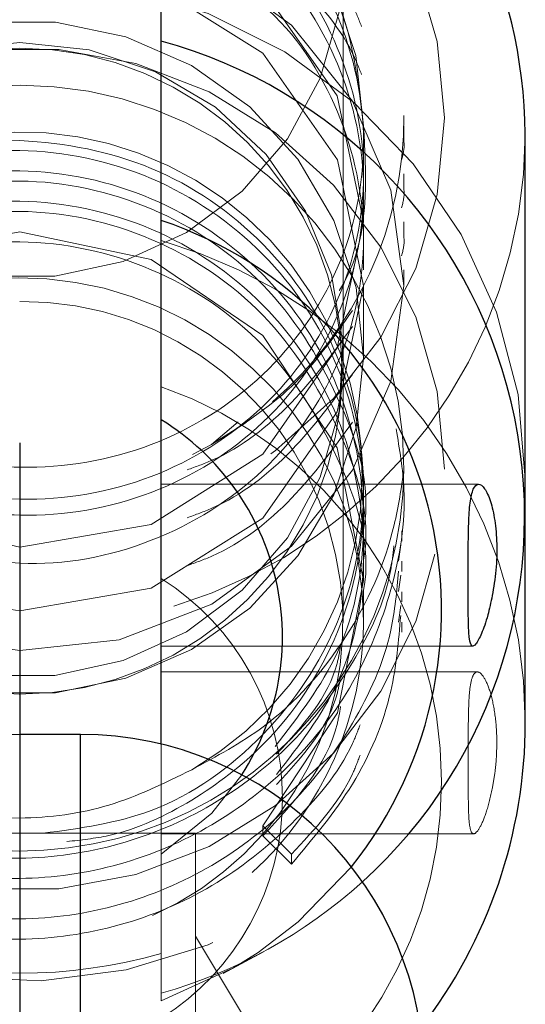
# Model space of a CAD drawing. Units: millimetres. Extents: x 0 to 42, y 0 to 29.8.
# Drawn here: x 27 to 27.1, y 6.9 to 7 of the extents above; entities that cross this region are included whole.
import ezdxf

# ---------------------------------------------------------------- set-up
doc = ezdxf.new("R2010")
doc.units = ezdxf.units.MM
doc.linetypes.add('HIDDEN', pattern=[0.1905, 0.127, -0.0635])

msp = doc.modelspace()

# ---------------------------------------------------------------- linework, layer by layer
at = {"color": 7, "linetype": 'HIDDEN', "lineweight": 18}
for p, q in [((27.06305075852019, 6.974858203054207), (27.06305075852019, 6.994589098296973)), ((27.0660507577181, 6.985621767827308), (27.06605075771813, 6.986411003637246)), ((27.06405075852019, 6.984048598770398), (27.06405075852019, 6.985627072357812)), ((27.0660507577181, 6.983254060398175), (27.06605075771813, 6.984043296208113)), ((27.06405075852019, 6.981680891341266), (27.06405075852019, 6.98325936492868)), ((27.0660507577181, 6.980886352969044), (27.06605075771813, 6.981675588778981)), ((27.06405075852019, 6.979313183912135), (27.06405075852019, 6.980891657499548)), ((27.0660507577181, 6.978518645539912), (27.06605075771813, 6.979307881349849)), ((27.06405075852019, 6.974972119431031), (27.06405075852019, 6.978523950070416)), ((27.06305075852011, 6.974392572258847), (27.06305075852012, 6.974858203054205)), ((27.06305075852011, 6.961874722029786), (27.06305075852011, 6.974392572258842)), ((27.05405075852009, 6.971896561773557), (27.05405075852009, 6.972395906719384)), ((27.05654276142077, 6.970675122874985), (27.05784697101263, 6.971790255084423)), ((27.05824769687061, 6.97176222285646), (27.05654276142077, 6.970675122874985)), ((27.05654276142077, 6.970675122874985), (27.05559397369549, 6.970173322867327)), ((27.06405075852011, 6.968456446966764), (27.06405075852011, 6.969207347004653)), ((27.0697378627191, 6.96871205390482), (27.05405075852025, 6.96871205390482)), ((27.06405075852011, 6.966954304939277), (27.06405075852011, 6.967955732957602)), ((27.06405075852011, 6.965452162911791), (27.06405075852011, 6.966453590930115)), ((27.06594063249171, 6.965903176385741), (27.0659406324917, 6.966403890394885)), ((27.0658877569369, 6.965716827112084), (27.06578161265862, 6.964906590708356)), ((27.06405075852011, 6.963950020884304), (27.06405075852011, 6.964951448902629)), ((27.06594063249171, 6.964401034358253), (27.0659406324917, 6.964901748367397)), ((27.0658877569369, 6.964214685084598), (27.06578161265862, 6.963404448680871)), ((27.06405075852011, 6.961946993871804), (27.06405075852011, 6.963449306875141)), ((27.06594063249171, 6.962898892330767), (27.0659406324917, 6.96339960633991)), ((27.0658877569369, 6.962712543057112), (27.06578161265862, 6.961902306653381)), ((27.06594063249171, 6.96139675030328), (27.0659406324917, 6.961897464312424)), ((27.05405075852025, 6.960712053904819), (27.06946372222511, 6.960712053904819)), ((27.06968584196094, 6.959437711752729), (27.05405075852008, 6.959437711752729)), ((27.0470507585203, 6.956342591617511), (27.04355075852025, 6.956342591617511)), ((27.05005075852024, 6.956342591617508), (27.05005075852024, 6.922342591617507)), ((27.05405075852021, 6.950424423748633), (27.05405075852021, 6.955865303259374)), ((27.05907157389847, 6.951835819868367), (27.0590715738985, 6.95133510585922)), ((27.06048578747241, 6.950432730187329), (27.05907157389847, 6.951835819868367)), ((27.05575075852025, 6.951462591617511), (27.04405927103709, 6.951462591617511)), ((27.05405075852008, 6.95143771175273), (27.06950696523072, 6.95143771175273)), ((27.05575075852025, 6.945402591617509), (27.05575075852025, 6.951462591617509)), ((27.0590715738985, 6.95133510585922), (27.06048578747242, 6.949932016178175)), ((27.06048578747242, 6.949932016178175), (27.06048578747241, 6.950432730187329)), ((27.05997953683433, 6.939342591617503), (27.05575075852025, 6.946380460601037)), ((27.05575075852025, 6.927222591617508), (27.05575075852025, 6.945402591617509)), ((27.05711595774661, 6.944535252790213), (27.05910439531685, 6.945608051079692))]:
    msp.add_line(p, q, dxfattribs=at)
at = {"color": 7, "linetype": 'Continuous', "lineweight": 25}
for p, q in [((27.05405075852018, 6.990607953914721), (27.0540507585202, 6.992581043439047)), ((27.0720507585202, 6.967079761333915), (27.0720507585202, 6.986021420766988)), ((27.05405075852021, 6.955865303259374), (27.05405075852018, 6.971896561773557)), ((27.04705075852031, 6.970749428240734), (27.0470507585203, 6.907935754992481)), ((27.07205075852011, 6.956939853780162), (27.07205075852012, 6.967079761333915)), ((27.05005075852024, 6.956342591617509), (27.0470507585203, 6.956342591617511))]:
    msp.add_line(p, q, dxfattribs=at)
at = {"color": 8, "linetype": 'Continuous', "lineweight": 25}
for p, q in [((27.05005075852024, 6.947842591617508), (27.05005075852024, 6.956342591617508)), ((27.05005075852024, 6.922342591617507), (27.05005075852024, 6.947842591617508))]:
    msp.add_line(p, q, dxfattribs=at)
at = {"color": 7, "linetype": 'HIDDEN', "lineweight": 18, "flags": 128}
for points in [[(27.0470507585202, 7.010274560017518), (27.04361123147682, 7.009907842639061), (27.04033253289523, 7.008824837800728), (27.0373679710771, 7.007076185605089), (27.03485616563815, 7.004743651085324), (27.03291456580906, 7.001936300963147), (27.03163395863989, 6.998785403810133), (27.03107422389858, 6.995438292075179), (27.03126153415953, 6.992051472982968), (27.03218713100313, 6.988783310430073), (27.03380773454969, 6.985786620065164), (27.03604756717854, 6.983201523799121), (27.03880189680536, 6.981148897860219), (27.04194193403802, 6.979724720756029), (27.04532085422541, 6.978995585425086), (27.04878066281498, 6.978995585425086), (27.05215958300237, 6.979724720756029), (27.05529962023503, 6.981148897860219), (27.05805394986185, 6.983201523799123), (27.06029378249071, 6.985786620065165), (27.06191438603727, 6.988783310430074), (27.06283998288086, 6.99205147298297), (27.06302729314181, 6.995438292075182), (27.06246755840051, 6.998785403810134), (27.06118695123133, 7.001936300963149), (27.05924535140224, 7.004743651085324), (27.0567335459633, 7.007076185605091), (27.05376898414516, 7.00882483780073), (27.05049028556357, 7.009907842639061), (27.0470507585202, 7.010274560017518)], [(27.02605075852019, 6.986810656576689), (27.02640832342682, 6.990593538863282), (27.0274688417027, 6.994247599630674), (27.02919619866987, 6.997648404221992), (27.03153157125855, 7.000680142315694), (27.03439543115623, 7.00323957170717), (27.03769025304889, 7.005239534098188), (27.04130383572868, 7.006611923168215), (27.04511312297146, 7.007310003853469), (27.04898839406892, 7.007310003853469), (27.05279768131171, 7.006611923168215), (27.0564112639915, 7.005239534098188), (27.05970608588416, 7.00323957170717), (27.06256994578183, 7.000680142315694), (27.06490531837051, 6.997648404221993), (27.06663267533769, 6.994247599630674), (27.06769319361356, 6.990593538863283), (27.0680507585202, 6.986810656576689), (27.06769319361356, 6.983027774290096), (27.06663267533769, 6.979373713522705), (27.06490531837051, 6.975972908931387), (27.06256994578183, 6.972941170837683), (27.05970608588416, 6.970381741446209), (27.05946725012445, 6.970207518930399)], [(27.03854627470797, 6.971985568563656), (27.03567233053435, 6.974033765502783), (27.03329543864132, 6.976622866433678), (27.03151943055444, 6.979639769746522), (27.03042188894778, 6.982952685823819), (27.03005075854265, 6.986416894103671), (27.03042225170286, 6.98988106501506), (27.0315201402181, 6.993193870619363), (27.03329646421281, 6.996210595180556), (27.03567362721286, 6.998799456889683), (27.03854778584974, 7.000847364587027), (27.04179338612714, 7.002264858006842), (27.04526864808903, 7.002990015736263), (27.04882175929821, 7.002991160174164), (27.05229750657129, 7.002268241327217), (27.05554405627088, 7.000852838993793), (27.05841958696663, 6.998806783240282), (27.06079848472555, 6.996219453432598), (27.0625768303984, 6.993203873811277), (27.06367693919658, 6.989891776170018), (27.06405075425427, 6.986427845318377)], [(27.03895608565631, 6.997622585494502), (27.03502994333821, 6.994944943426545), (27.03134624925545, 6.989393851029736), (27.03005075958681, 6.982870782463066), (27.03134279551688, 6.976343880348729), (27.03502994314183, 6.970784011828401), (27.04054999690156, 6.967021016967137), (27.04705678026352, 6.965606347345838), (27.05355985872021, 6.966728537517102), (27.05907157370217, 6.970192084778609), (27.06275526778492, 6.975447716559288), (27.06405075745359, 6.981675121475917), (27.06405075425424, 6.981692430460098), (27.06275527886687, 6.987913907743957), (27.05907157389858, 6.993169162662148), (27.05355152013885, 6.996635494593924), (27.04704473677688, 6.997754097696345), (27.04054165832018, 6.996336243875005), (27.03502994333821, 6.992577235997413), (27.03134624925545, 6.987026143600604), (27.03005075958681, 6.980503075033933), (27.03134279551688, 6.973976172919596), (27.03502994314183, 6.968416304399269), (27.04054999690156, 6.964653309538004), (27.04705678026352, 6.963238639916705), (27.05355985872022, 6.964360830087971), (27.05907157370217, 6.967824377349477), (27.06275526778492, 6.973080009130156), (27.06405075745359, 6.979307414046784), (27.06405075425424, 6.979324723030967), (27.06275527886687, 6.985546200314825), (27.05907157389859, 6.990801455233016), (27.05355152013885, 6.994267787164793), (27.04704473677688, 6.995386390267212), (27.04054165832018, 6.993968536445873), (27.03502994333821, 6.990209528568281), (27.03134624925545, 6.984658436171472), (27.03005075958681, 6.978135367604802), (27.03134279551688, 6.971608465490464), (27.03502994314184, 6.966048596970145), (27.03502994314184, 6.966048596970145)], [(27.02815365820027, 6.978917668497984), (27.02870337100301, 6.974768332992896), (27.03059819409316, 6.97019376501733), (27.03361572956792, 6.966240656557285), (27.03755328130191, 6.96318030497651), (27.04212678551918, 6.961224538865853), (27.04705748870391, 6.960488721514935), (27.0519631780162, 6.961024116862513), (27.05655470254381, 6.962789250578568), (27.060485787253, 6.965648729484807), (27.06350296332344, 6.969404150841338), (27.06540472625879, 6.97380616913125), (27.0660507573281, 6.97851748369159), (27.06540163023896, 6.983251804815536), (27.06350669761814, 6.987637314959429), (27.0604857874725, 6.991398631455595), (27.05654823573846, 6.994261326307321), (27.0519747315212, 6.996020921979007), (27.04704402833649, 6.996557837049609), (27.04213833902419, 6.995826570603314), (27.0375468144966, 6.993862950750944), (27.03361572978736, 6.990806704813485), (27.03059855371697, 6.986854516425815), (27.02869679078158, 6.982254011999596), (27.02805075971228, 6.977346826340525), (27.02805076328804, 6.977326631196362), (27.02870337100301, 6.972400625563764), (27.03059819409316, 6.967826057588197), (27.03361572956789, 6.963872949128165), (27.03361572956789, 6.963872949128165)], [(27.0389560856563, 6.994465642255679), (27.03502994333821, 6.99178800018772), (27.03134624925545, 6.986236907790921), (27.0300507595868, 6.979713839224227), (27.03134279551683, 6.97318693710986), (27.03502994314183, 6.967627068589644), (27.03854627470796, 6.964882446276236), (27.04264135926445, 6.963119305152897), (27.04705678026352, 6.962449404107018), (27.05355985872022, 6.963571594278258), (27.05907157370217, 6.967035141539755), (27.06275526778494, 6.97229077332042), (27.06405075745359, 6.978518178237046), (27.06275872152356, 6.984749013832578), (27.0590715738986, 6.990012219423292), (27.05355152013884, 6.993478551355071), (27.04704473677686, 6.994597154457492), (27.04054165832017, 6.993179300636193), (27.03502994333821, 6.989420292758587), (27.03134624925545, 6.983869200361789), (27.0300507595868, 6.977346131795096), (27.03134279551683, 6.970819229680729), (27.03502994314181, 6.965259361160451), (27.03502994314181, 6.965259361160451)], [(27.0720507585201, 6.968956990000094), (27.07169115627879, 6.973148777494612), (27.07062269465662, 6.977219974894883), (27.06887611134913, 6.981053461264107), (27.06650165237805, 6.984538954179056), (27.06356762660484, 6.987576182354588), (27.06015844060903, 6.99007777026596), (27.05637217046461, 6.99197175178359), (27.05231774026999, 6.99320364050758), (27.0481117886, 6.993737997242235), (27.04387531302642, 6.993559449517199), (27.03973018923818, 6.992673133825441), (27.03579566489965, 6.991104547855705), (27.03218492911249, 6.988898816970418), (27.02900185617122, 6.986119396031187), (27.02633801728899, 6.982846243917957), (27.02427004626038, 6.979173523257611), (27.02285743484675, 6.975206891536641), (27.02214082130653, 6.971060461527631), (27.02214082130653, 6.966853518472556), (27.02285743484675, 6.962707088463546), (27.02427004626038, 6.958740456742577), (27.02633801728899, 6.95506773608223), (27.02900185617122, 6.951794583969), (27.03218492911249, 6.94901516302977), (27.03579566489965, 6.946809432144482), (27.03973018923818, 6.945240846174745), (27.04387531302642, 6.944354530482988), (27.0481117886, 6.944175982757954), (27.05231774026999, 6.944710339492609), (27.05637217046461, 6.945942228216598), (27.06015844060903, 6.947836209734228), (27.06356762660484, 6.950337797645599), (27.06650165237805, 6.95337502582113), (27.06887611134913, 6.95686051873608), (27.07062269465662, 6.960694005105306), (27.07169115627879, 6.964765202505576), (27.0720507585201, 6.968956990000094)], [(27.03005075852018, 6.974972119431122), (27.0304222493077, 6.978437134727922), (27.03152048574025, 6.981750712229264), (27.0332974696158, 6.98476803269803), (27.03567553821208, 6.987357224751024), (27.03855075852018, 6.98940512827121), (27.0417974696158, 6.990822240047824), (27.04527377464463, 6.991546625496172), (27.04882774239573, 6.991546625496172), (27.05230404742455, 6.990822240047824), (27.05555075852018, 6.98940512827121), (27.05842597882828, 6.987357224751024), (27.06080404742456, 6.98476803269803), (27.06258103130011, 6.981750712229264), (27.06367926773265, 6.978437134727922), (27.06405075852018, 6.974972119431122), (27.06367926773265, 6.971507104134322), (27.06258103130011, 6.96819352663298), (27.06080404742456, 6.965176206164214), (27.05842597882828, 6.96258701411122), (27.05555075852018, 6.960539110591034), (27.05230404742455, 6.95912199881442), (27.04882774239573, 6.958397613366072), (27.04527377464463, 6.958397613366072), (27.0417974696158, 6.959121998814418), (27.03855075852018, 6.960539110591034), (27.03567553821208, 6.96258701411122), (27.0332974696158, 6.965176206164214), (27.03152048574025, 6.96819352663298), (27.0304222493077, 6.971507104134322), (27.03005075852018, 6.974972119431122)], [(27.0470507585202, 6.990543664774752), (27.04361123147682, 6.990176947396296), (27.04033253289523, 6.989093942557964), (27.0373679710771, 6.987345290362325), (27.03485616563815, 6.985012755842559), (27.03291456580906, 6.982205405720383), (27.03163395863989, 6.979054508567367), (27.03107422389858, 6.975707396832415), (27.03126153415953, 6.972320577740204), (27.03218713100313, 6.969052415187307), (27.03380773454969, 6.966055724822398), (27.03604756717855, 6.963470628556356), (27.03880189680536, 6.961418002617453), (27.04194193403802, 6.959993825513264), (27.04532085422541, 6.959264690182319), (27.04878066281498, 6.959264690182319), (27.05215958300237, 6.959993825513264), (27.05529962023503, 6.961418002617455), (27.05805394986185, 6.963470628556358), (27.06029378249071, 6.966055724822399), (27.06191438603727, 6.969052415187309), (27.06283998288086, 6.972320577740206), (27.06302729314182, 6.975707396832416), (27.06246755840051, 6.979054508567368), (27.06118695123133, 6.982205405720385), (27.05924535140224, 6.985012755842559), (27.0567335459633, 6.987345290362325), (27.05376898414516, 6.989093942557964), (27.05049028556357, 6.990176947396296), (27.0470507585202, 6.990543664774752)], [(27.06805075852012, 6.96945770400924), (27.06769319361348, 6.973286091946826), (27.06663267533761, 6.976984108724841), (27.06490531837044, 6.980425822817195), (27.06256994578175, 6.983494030778354), (27.05970608588408, 6.986084248466106), (27.05641126399142, 6.988108269123723), (27.05279768131163, 6.989497167155253), (27.04898839406885, 6.990203645304034), (27.04511312297139, 6.990203645304034), (27.0413038357286, 6.989497167155253), (27.03769025304881, 6.988108269123723), (27.03439543115615, 6.986084248466106), (27.03153157125848, 6.983494030778354), (27.02919619866979, 6.980425822817196), (27.02746884170262, 6.976984108724841), (27.02640832342675, 6.973286091946826), (27.02605075852011, 6.96945770400924), (27.02640832342675, 6.965629316071656), (27.02746884170262, 6.961931299293639), (27.02919619866979, 6.958489585201286), (27.03153157125848, 6.955421377240128), (27.03439543115615, 6.952831159552375), (27.03769025304881, 6.950807138894757), (27.0413038357286, 6.949418240863227), (27.04511312297139, 6.948711762714447), (27.04898839406885, 6.948711762714447), (27.05279768131163, 6.949418240863227), (27.05641126399142, 6.950807138894757), (27.05970608588408, 6.952831159552375), (27.06256994578175, 6.955421377240128), (27.06490531837044, 6.958489585201286), (27.06663267533761, 6.961931299293639), (27.06769319361348, 6.965629316071656), (27.06805075852012, 6.96945770400924)], [(27.0342630580034, 6.954081338343072), (27.03134624925539, 6.958337062890672), (27.03005075958671, 6.964695200864404), (27.03005076278607, 6.964712869595124), (27.03134623817343, 6.971065008030348), (27.03502994314172, 6.976439415459308), (27.04054999690145, 6.980003455172828), (27.04705678026342, 6.981191411780409), (27.05355985872013, 6.979812323450312), (27.0590715737021, 6.9760638801473), (27.06275526778486, 6.970501794696126), (27.06405075745349, 6.963956079157173), (27.06275872152343, 6.957406560017143), (27.05907157389847, 6.951835819868367), (27.05907157389847, 6.951835819868367)], [(27.05803604923791, 6.95435042703693), (27.05654712151481, 6.952460752855466), (27.05405075852021, 6.950424423748633)], [(27.06345149759086, 6.949803002607763), (27.06081675893667, 6.947079483917819), (27.05883980266895, 6.94557509524171)], [(27.05883980266895, 6.94557509524171), (27.05762211591801, 6.944817421017123), (27.05405075852019, 6.943184231581023)]]:
    msp.add_lwpolyline(points, dxfattribs=at)
at = {"color": 7, "linetype": 'HIDDEN', "lineweight": 18}
msp.add_circle((27.04703325294654, 6.974305061273099), 0.01596166836375697, dxfattribs=at)
at = {"color": 7, "linetype": 'Continuous', "lineweight": 25}
for centre, radius, start, end in [((27.04722239085788, 6.985750055759897), 0.02482985057834673, 0.6261970485309093, 102.1266018309554), ((27.04767369339607, 6.967117301601836), 0.02434086493290859, 312.1181440308966, 74.8118207882129), ((27.04737150104878, 6.956950273029026), 0.0246792596707893, 322.1895464770388, 359.9758104979362), ((27.05005075852024, 6.939342591617508), 0.01700000000000035, 270.0000000000008, 90)]:
    msp.add_arc(centre, radius, start, end, dxfattribs=at)
at = {"color": 7, "linetype": 'HIDDEN', "lineweight": 18}
for centre, radius, start, end in [((27.0470879616264, 6.986456960309383), 0.01904024320313448, 18.94893221809703, 178.9753131135383), ((27.04710952583034, 6.969485165559205), 0.0189412718984585, 359.8765350370846, 239.719704200527), ((27.04756303089884, 6.986856992535763), 0.01848745517712539, 310.4434893893981, 0.2580905033197307), ((27.04710152004739, 6.96922510890844), 0.01688973295594153, 300.0346955127978, 113.0552973417855), ((27.04749654928125, 6.986162322506733), 0.02455461351051902, 287.0030736164165, 359.6712178216213), ((27.04722444683594, 6.956881626122787), 0.02482637996771081, 0.1343813347773022, 74.0402489461182), ((27.04709396857184, 6.961948738643541), 0.01695679003805564, 359.994104541527, 227.619070351215), ((27.04717112011004, 6.961889630001538), 0.01585969653439361, 293.9703167015526, 90.43483034518582), ((27.04724590538103, 6.954012030579353), 0.02066509924386299, 289.2258121720312, 70.77418782791749), ((27.04705551669393, 6.96957947800462), 0.01899571769070388, 240.0038233113448, 359.5924159262605), ((27.04719909044866, 6.953184498711487), 0.01284516628244851, 302.2357655778846, 57.76423442196462), ((27.04724323318413, 6.961960634628432), 0.01680753087131743, 312.2696737512032, 359.9534995431192), ((27.04716629566689, 6.967712664489252), 0.0251227859910095, 285.9043729015424, 312.0658768142763), ((27.04705075852026, 6.970022456525661), 0.02547826758265321, 254.0532438664773, 285.9467561333427)]:
    msp.add_arc(centre, radius, start, end, dxfattribs=at)
at = {"color": 8, "linetype": 'Continuous', "lineweight": 25}
for centre, radius, start, end in [((27.0476038357534, 6.962493581354877), 0.02030268885273684, 321.3127576090109, 71.48575975038335), ((27.0474471006645, 6.961170997862729), 0.01259547610375195, 327.213539068032, 58.37967117599015)]:
    msp.add_arc(centre, radius, start, end, dxfattribs=at)
at = {"color": 7, "linetype": 'HIDDEN', "lineweight": 18}
for points, knots in [([(27.06405075425424, 6.986427845318363), (27.063794281357, 6.988556956911758), (27.06328115785698, 6.992816655322649), (27.05935074798096, 6.99821338509663), (27.0537308385707, 7.001771609456534), (27.04704332632558, 7.002923293660356), (27.0403734410332, 7.001472301378891), (27.03471718654885, 6.997619098754564), (27.03093761676207, 6.991927067679494), (27.02960826739336, 6.985237636358602), (27.03093406785626, 6.978544145502327), (27.03471649395042, 6.972844441475671), (27.04037918849977, 6.968987985848011), (27.04705591191028, 6.967540395333612), (27.0537286876392, 6.968695157488327), (27.05938416176057, 6.972255002355071), (27.06316396364777, 6.977643726632049), (27.06405113554007, 6.981930781023928), (27.06405038319166, 6.986170314264594), (27.06312835310499, 6.99039951907576), (27.05989249338994, 6.995433211269495), (27.05664224779152, 6.997180973779169), (27.05532766167897, 6.997887869382501)], [0, 0, 0, 0, 0.05347598337131114, 0.1069890193140234, 0.1605732894881547, 0.2141210879683193, 0.2676443748607375, 0.3211553462501336, 0.3746663176395046, 0.4281896045317848, 0.4817374030117469, 0.5353216731858008, 0.5889059433597073, 0.6424537418398314, 0.6959770287321394, 0.7494880001215859, 0.80299897151091, 0.8565222584033071, 0.8566680730592933, 0.910144056430604, 0.9636570923733173, 1, 1, 1, 1]), ([(27.06395724311165, 6.991330016314127), (27.06381484401809, 6.991681454778598), (27.06307200843666, 6.99351475996019), (27.06057980026597, 6.996259017493668), (27.05667701426236, 6.999186720836488), (27.05201968814792, 7.000963363600711), (27.04705266883672, 7.001508062291201), (27.04207877950445, 7.00076484477947), (27.03742517003388, 6.998793528266395), (27.03352386957494, 6.995665811216524), (27.03104506823558, 6.992801456488297), (27.03031064677608, 6.990913677503451), (27.03017709263032, 6.990570385914611)], [0, 0, 0, 0, 0.02805289213138839, 0.1463400216601837, 0.2646271511893748, 0.3826137722385268, 0.5011529799042003, 0.6190792437282105, 0.7375343047872118, 0.8556413842388274, 0.9737484636892033, 1, 1, 1, 1]), ([(27.03854627470796, 6.971985568563632), (27.03988620726103, 6.971322006956989), (27.04257236054102, 6.969991769713276), (27.04779113623822, 6.969265740720656), (27.05372729479784, 6.970267477058578), (27.05938511371442, 6.973834509431623), (27.06316154823555, 6.979224207995445), (27.06450187837691, 6.985636179153619), (27.0631352619569, 6.991967614234158), (27.05989464945749, 6.997010644243221), (27.05664212673529, 6.998759545246214), (27.05532766167876, 6.999466341002032)], [0, 0, 0, 0, 0.08335415642155676, 0.1670994858353729, 0.2917824238956873, 0.4164366728903606, 0.5410909218849301, 0.6657738599453095, 0.7905138979517786, 0.9153388970689765, 1, 1, 1, 1]), ([(27.0389560856563, 6.999201057113943), (27.03757580252898, 6.998391235004052), (27.0342578089022, 6.996444544106895), (27.03096706935052, 6.99108894278474), (27.0296008658629, 6.984461265144101), (27.03093420460839, 6.977752366402997), (27.03430358952858, 6.972683943829572), (27.03844824269513, 6.96945297634876), (27.0425984423872, 6.967667884604629), (27.04778024112673, 6.966879727491221), (27.05373068366999, 6.967905463560793), (27.05938420576252, 6.971465276475549), (27.06316179158891, 6.976856909444932), (27.06450181309451, 6.983268362037998), (27.06313527960766, 6.989599936461557), (27.05989464665508, 6.99464293210552), (27.0566421259287, 6.996391836461867), (27.05532766167876, 6.9970986335729)], [0, 0, 0, 0, 0.0531371146174057, 0.1277336541734923, 0.2023473620578254, 0.2769952401238863, 0.3516939612609538, 0.4015724280738779, 0.4514538535111781, 0.5015693676524439, 0.5761830755364931, 0.6507796150926477, 0.7253761546487424, 0.7999898625328304, 0.8746377405990141, 0.9493364617363994, 1, 1, 1, 1]), ([(27.06395724311165, 6.988962308884994), (27.06381484401809, 6.989313747349465), (27.06307200843666, 6.991147052531058), (27.06057980026597, 6.993891310064537), (27.05667701426236, 6.996819013407356), (27.05201968814792, 6.998595656171578), (27.04705266883672, 6.999140354862068), (27.04207877950445, 6.998397137350337), (27.03742517003388, 6.996425820837262), (27.03352386957495, 6.993298103787391), (27.03104506823558, 6.990433749059166), (27.03031064677608, 6.98854597007432), (27.03017709263032, 6.98820267848548)], [0, 0, 0, 0, 0.02805289213138964, 0.1463400216601821, 0.2646271511893778, 0.3826137722385253, 0.5011529799041992, 0.6190792437282151, 0.7375343047872119, 0.8556413842388281, 0.9737484636892076, 1, 1, 1, 1]), ([(27.04337816523446, 6.965375225486298), (27.04460076527895, 6.96513051978769), (27.04800820018832, 6.96444851528122), (27.05373782466326, 6.965572823853564), (27.0593822925365, 6.969088173647825), (27.06316230438039, 6.974491720212949), (27.06450167553218, 6.980899979072924), (27.06313531680113, 6.98723241168075), (27.05989464074987, 6.992275195677308), (27.05664212422908, 6.994024120686254), (27.05532766167877, 6.994730926143768)], [0, 0, 0, 0, 0.07729354822744049, 0.2154201905066784, 0.3535150503755173, 0.4916099102442406, 0.6297365525235554, 0.7679264514436752, 0.9062104722471207, 1, 1, 1, 1]), ([(27.06285408411397, 6.97829043302034), (27.06286218504709, 6.978302844026854), (27.06395745029317, 6.979980841352024), (27.06425283577583, 6.982938467307346), (27.06409531217279, 6.985658455718041), (27.06405075425427, 6.986427845318377)], [0, 0, 0, 0, 0.005315280722111147, 0.7186384781584437, 1, 1, 1, 1]), ([(27.04039578796517, 6.984410315780562), (27.04044705321919, 6.984443770276036), (27.04233215736892, 6.98567394477637), (27.04715216517782, 6.985972055089117), (27.0537029131723, 6.984768285281421), (27.05939104897068, 6.980868854830846), (27.06316218610365, 6.975177995352366), (27.06449338638123, 6.968464133537166), (27.06316861833803, 6.961731276316346), (27.05938020596366, 6.956077810401444), (27.05407967171245, 6.952255253148273), (27.05003876560802, 6.951708672007359), (27.04821947900062, 6.951462591617511)], [0, 0, 0, 0, 0.003160029795587091, 0.1161992736640619, 0.2291867736434592, 0.3421482756324821, 0.4551097776214518, 0.5680972776005588, 0.6811365214686042, 0.7942527569747735, 0.9073689924806302, 0.9999999999999999, 0.9999999999999999, 0.9999999999999999, 0.9999999999999999]), ([(27.06592883397376, 6.984731454819178), (27.06601005589492, 6.985027884834613), (27.06609138213626, 6.985324695580146), (27.0660506530395, 6.985621367082183), (27.06605060079478, 6.985621747633666)], [0, 0, 0, 0, 0.9987172630971101, 1, 1, 1, 1]), ([(27.05555524233235, 6.9546032875837), (27.05421530780375, 6.953944072270993), (27.05152915056345, 6.952622548011885), (27.04631040954032, 6.951931536760076), (27.0403740542421, 6.952995258343956), (27.03471702225689, 6.956659724640363), (27.03093766079622, 6.962174814661455), (27.02960825558065, 6.968701895552629), (27.03093407104968, 6.975232037992966), (27.03471649299955, 6.980756118621528), (27.04037918910796, 6.984414676063643), (27.04705591042855, 6.985636118156583), (27.05372869295488, 6.984223528034342), (27.05938414198301, 6.980379609716521), (27.06316403745105, 6.974675443722782), (27.06449288934211, 6.967959296579902), (27.06316875419392, 6.961248907421258), (27.0597998691829, 6.956143804649733), (27.05564784843869, 6.952973251448104), (27.05225188520979, 6.951362945331215), (27.05007575162418, 6.951127343729045), (27.04937565083288, 6.951051546512735)], [0, 0, 0, 0, 0.03932945149670136, 0.0788434723044765, 0.1376733108563686, 0.1964896128881395, 0.2553059149198602, 0.3141357534717836, 0.3729925338062957, 0.4318894018104196, 0.4907862698151277, 0.5496430501495946, 0.6084728887014763, 0.6672891907333213, 0.7261054927650363, 0.7849353313171523, 0.8437921116515673, 0.9026889796554418, 0.9420160983985585, 0.981345549895258, 1, 1, 1, 1]), ([(27.04568908131318, 6.951462591617511), (27.0439334486244, 6.951653898781177), (27.03996031989541, 6.9520868412713), (27.03472309942504, 6.95570763480442), (27.03093591910895, 6.961153434953342), (27.03005036665298, 6.965543572616088), (27.03005114881621, 6.969871155421186), (27.030938732138, 6.974244837485334), (27.03471898195734, 6.979754591203744), (27.0403792394972, 6.983413670033123), (27.04705572998161, 6.984634722783826), (27.05372936400875, 6.983221548099435), (27.05938163870816, 6.979380356232872), (27.06317338064881, 6.973665868481281), (27.06445800438427, 6.966988296390303), (27.06336261840683, 6.960509798124551), (27.06083083406552, 6.957243568735598), (27.05967792841506, 6.955756216808809)], [0, 0, 0, 0, 0.05806960017654553, 0.1314158697413099, 0.2047621393059089, 0.2781252894500361, 0.2783251542775053, 0.3516234665627994, 0.4249725659636995, 0.49841930450297, 0.5718160521221035, 0.6451792022662595, 0.7185254718309559, 0.791871741395618, 0.8652348915395858, 0.9386316391584415, 1, 1, 1, 1]), ([(27.03134279551674, 6.973560456893415), (27.03243086358801, 6.9754733079783), (27.03460699973054, 6.979299010148091), (27.04040754808092, 6.982900598229076), (27.04705188900324, 6.984136717142736), (27.05371644934734, 6.982722347677926), (27.0594371237874, 6.978870882766568), (27.06296432945356, 6.973198682745117), (27.06448120885611, 6.968639850404182), (27.06404999084937, 6.966455761556231), (27.064049607076, 6.966453817771111)], [0, 0, 0, 0, 0.1429552281802261, 0.2859104563618666, 0.4287683832397099, 0.5715609166797075, 0.7143205941058604, 0.8570802715316973, 0.9998728049722639, 1, 1, 1, 1]), ([(27.0659288311195, 6.98236372657473), (27.06601005494336, 6.982660163529676), (27.0660913830874, 6.982956981214716), (27.0660506530395, 6.983253659653051), (27.06605060079478, 6.983254040204534)], [0, 0, 0, 0, 0.9987172930871725, 0.9999999999999999, 0.9999999999999999, 0.9999999999999999, 0.9999999999999999]), ([(27.03496541119795, 6.954558722839518), (27.03359727790347, 6.95623362878924), (27.03083629607024, 6.959613697762233), (27.03005040892375, 6.964041465550723), (27.03005110692514, 6.968368978745619), (27.0309387517477, 6.972742711418159), (27.03471897606639, 6.978252445211554), (27.04037924341885, 6.981911527873676), (27.04705572019552, 6.983132585243164), (27.05372939921437, 6.981719388266717), (27.05938150769743, 6.977878280926182), (27.06317386954641, 6.972163477345128), (27.0644561789966, 6.965487084488402), (27.06337708783801, 6.959052874079569), (27.06087809735596, 6.955822525441089), (27.05975601806442, 6.954372056806776)], [0, 0, 0, 0, 0.08323637281908956, 0.1679764056224453, 0.1682072647390809, 0.2528724048712042, 0.3375962079946772, 0.4224327917685474, 0.5072116322175481, 0.5919516650209365, 0.676672199467803, 0.7613927339146296, 0.8461327667178006, 0.9309116071664797, 1, 1, 1, 1]), ([(27.03134279551674, 6.972058314865927), (27.03243086358801, 6.973971165950814), (27.03460699973054, 6.977796868120604), (27.04040754808092, 6.981398456201589), (27.04705188900324, 6.982634575115249), (27.05371644934734, 6.981220205650438), (27.0594371237874, 6.97736874073908), (27.06296432945357, 6.971696540717631), (27.06448120885607, 6.967137708376696), (27.06404999084937, 6.964953619528743), (27.064049607076, 6.964951675743623)], [0, 0, 0, 0, 0.1429552281802268, 0.2859104563618665, 0.4287683832397092, 0.5715609166797087, 0.7143205941058622, 0.8570802715316997, 0.9998728049722669, 1, 1, 1, 1]), ([(27.03134279551674, 6.970556172838441), (27.03243086358801, 6.972469023923327), (27.03460699973054, 6.976294726093118), (27.04040754808092, 6.979896314174103), (27.04705188900324, 6.981132433087763), (27.05371644934734, 6.97971806362295), (27.05943712378739, 6.975866598711601), (27.06296432945359, 6.970194398690118), (27.06448120885605, 6.965635566349265), (27.06404999084937, 6.963451477501257), (27.064049607076, 6.963449533716137)], [0, 0, 0, 0, 0.1429552281802252, 0.2859104563618665, 0.4287683832397105, 0.5715609166797092, 0.714320594105862, 0.8570802715316997, 0.999872804972267, 1, 1, 1, 1]), ([(27.06592883397376, 6.979996039960914), (27.06601005589493, 6.980292469976357), (27.06609138213626, 6.980589280721897), (27.0660506530395, 6.980885952223918), (27.06605060079478, 6.980886332775402)], [0, 0, 0, 0, 0.9987172630971658, 1, 1, 1, 1]), ([(27.05654276142076, 6.970675122874987), (27.05793366927409, 6.971555356536308), (27.06071165886384, 6.973313402507393), (27.06257338321941, 6.975970026448191), (27.06350296332345, 6.977296508938415)], [0, 0, 0, 0, 0.5006886485325017, 1, 1, 1, 1]), ([(27.05533899913027, 6.969425016311283), (27.05574854580787, 6.969571779696729), (27.05770034323182, 6.970271217424628), (27.06066840125332, 6.972623822492389), (27.06255810930006, 6.975212789583282), (27.06350296332344, 6.976507273128734)], [0, 0, 0, 0, 0.1172126592510148, 0.5586063296236456, 1, 1, 1, 1]), ([(27.05533899913027, 6.967057308882151), (27.05574854580787, 6.967204072267597), (27.05770034323182, 6.967903509995496), (27.06066840125332, 6.970256115063258), (27.06255810930006, 6.97284508215415), (27.06350296332344, 6.974139565699603)], [0, 0, 0, 0, 0.1172126592510155, 0.5586063296236647, 1, 1, 1, 1]), ([(27.05533899913027, 6.964689601453018), (27.05574854580787, 6.964836364838465), (27.05770034323183, 6.965535802566364), (27.06066840125332, 6.967888407634125), (27.06255810930006, 6.970477374725018), (27.06350296332344, 6.97177185827047)], [0, 0, 0, 0, 0.1172126592509994, 0.5586063296236475, 1, 1, 1, 1]), ([(27.06566041439916, 6.971441535800467), (27.06583271448461, 6.970451085353965), (27.06629165936629, 6.967812884904053), (27.0655797910451, 6.963454348694712), (27.0637027098075, 6.958798076789939), (27.06063782469082, 6.954785503730097), (27.05666148876477, 6.951694065200045), (27.05202395589506, 6.94972602259152), (27.04705349578799, 6.949012762864874), (27.04208728528505, 6.9496032499701), (27.03742620664112, 6.951428690368354), (27.03354524178366, 6.954444186308262), (27.03117323703569, 6.957006457894138), (27.03050909108847, 6.958610402245442), (27.03046556336273, 6.958715523793067)], [0, 0, 0, 0, 0.05647124740446582, 0.1504189036773267, 0.2439286101894435, 0.3376764831948804, 0.4314243561998383, 0.5249340627131682, 0.6188817189853809, 0.7122135131387217, 0.8059663501514887, 0.8998297252526132, 0.9934349004696095, 0.9999999999999999, 0.9999999999999999, 0.9999999999999999, 0.9999999999999999]), ([(27.05555524233234, 6.954603287583722), (27.05677332089597, 6.955257115183673), (27.05976690097532, 6.956863978104498), (27.06342869626798, 6.961008076638916), (27.06549012511181, 6.965610941701396), (27.06591608479416, 6.968523524286866), (27.06605075375225, 6.969444349610063)], [0, 0, 0, 0, 0.2178109193400463, 0.5352975158350705, 0.8530823409759699, 1, 1, 1, 1]), ([(27.06578451940025, 6.964421603528767), (27.06569614764949, 6.963436710863255), (27.06545920487542, 6.960796011789943), (27.06365363097808, 6.956792446018269), (27.06064814349443, 6.952780484506679), (27.05665834711634, 6.949691463791151), (27.05202444813379, 6.947722918634111), (27.04705238525344, 6.947010314817745), (27.04207519155251, 6.947598818344487), (27.03743987132671, 6.949439643204659), (27.0334688563904, 6.952407266390652), (27.03037994730843, 6.956296782793762), (27.02858858406747, 6.960818813702967), (27.02783550727102, 6.964095031517516), (27.02805086405614, 6.965696702278462), (27.02805091624546, 6.96569709042557)], [0, 0, 0, 0, 0.05116282260414044, 0.1371780123559171, 0.2234113217329922, 0.3097610687615424, 0.3958914442390145, 0.482425208612298, 0.5685115232426596, 0.6549838604913065, 0.7412021707466555, 0.8274204810027257, 0.9138928182514235, 0.9999791328815032, 1, 1, 1, 1]), ([(27.06555280583543, 6.965669145720732), (27.06550982092669, 6.965276500035132), (27.06528629894213, 6.963234738276934), (27.06362388910571, 6.959802959179309), (27.06065611405729, 6.955783085330928), (27.05665629070778, 6.952696234093136), (27.05202472514716, 6.950726936532964), (27.0470533469123, 6.950015176923954), (27.04207108793598, 6.950601064494988), (27.03745538952865, 6.952451532522328), (27.03341110087704, 6.955383271876448), (27.03153606943693, 6.958062953888112), (27.03059855371687, 6.959402794893949)], [0, 0, 0, 0, 0.02570452280338138, 0.1336637930774454, 0.2418968293647832, 0.3502760087219979, 0.4583798507505114, 0.5669899937120858, 0.675038534148932, 0.7835715787797363, 0.8917857893894121, 1, 1, 1, 1]), ([(27.06589140430484, 6.962227669901758), (27.06578383144539, 6.960970975705867), (27.06553459567118, 6.958059338397886), (27.06370621599322, 6.953745020573825), (27.06156016949785, 6.951204090176752), (27.06048578747242, 6.949932016178175)], [0, 0, 0, 0, 0.2749410388794153, 0.6370114455164649, 1, 1, 1, 1]), ([(27.06292070993226, 6.960731273004208), (27.06287337989435, 6.960454821121667), (27.06251840821367, 6.958381453051128), (27.06103855527484, 6.956770040332906), (27.05975601806428, 6.955373484824956)], [0, 0, 0, 0, 0.1333346869125491, 1, 1, 1, 1]), ([(27.07041865286195, 6.953663500047444), (27.07032764524585, 6.953273439024824), (27.07014570016294, 6.952493617641267), (27.0698165920304, 6.951725312334488), (27.06953689944771, 6.951369900705997), (27.06934722291195, 6.951498523724671), (27.06925524291923, 6.95207569304875), (27.0692290255367, 6.953022774208156), (27.0692294221376, 6.954238892062595), (27.06922950251115, 6.955593771619943), (27.06922883554111, 6.956933027332305), (27.06925412825973, 6.958102287227101), (27.06934382295076, 6.958967670501265), (27.06952335800682, 6.95943778088079), (27.06978863066757, 6.959471343276255), (27.07010480748385, 6.959057853103276), (27.07040632006112, 6.958220309353888), (27.07061117119954, 6.957053344603881), (27.07066258818773, 6.955734308642339), (27.07057777777609, 6.95456385729121), (27.07046390988471, 6.953919572382117), (27.07041865286195, 6.953663500047444)], [0, 0, 0, 0, 0.05521708554432487, 0.1103916093844126, 0.1662973818584243, 0.2210701118318726, 0.2742593155498161, 0.3269276715073415, 0.3798587245405476, 0.4330107449476954, 0.4861878018979554, 0.5393481187990073, 0.5923028248975201, 0.644970182630097, 0.69805417805613, 0.7525915399989604, 0.8084402492862884, 0.863609873565946, 0.9161657088199808, 0.9666798921331253, 1, 1, 1, 1]), ([(27.06292070993226, 6.95922913097672), (27.06287337989435, 6.95895267909418), (27.06251840821367, 6.95687931102364), (27.06103855527484, 6.955267898305419), (27.05975601806428, 6.953871342797468)], [0, 0, 0, 0, 0.1333346869125606, 1, 1, 1, 1]), ([(27.06292070993226, 6.957726988949234), (27.06287228024287, 6.957450988660926), (27.06243730735584, 6.95497208277215), (27.06065523293729, 6.953046391507665), (27.0590715738985, 6.95133510585922)], [0, 0, 0, 0, 0.1113395589386447, 1, 1, 1, 1]), ([(27.06388212387458, 6.956815461173759), (27.06376258650631, 6.956508877162163), (27.06303815754519, 6.954650894673367), (27.06057567211447, 6.95181048874467), (27.05667809306398, 6.948681961800854), (27.0520194874569, 6.946723842826262), (27.04705468655849, 6.946007918048841), (27.04208696542508, 6.946599116544499), (27.03742629298038, 6.94842436565425), (27.03354521740424, 6.951439913734115), (27.03117323733895, 6.954002173696357), (27.03050909110712, 6.955606118181684), (27.03046556336273, 6.955711239738093)], [0, 0, 0, 0, 0.02391725833091905, 0.1449450900171816, 0.2659729217028278, 0.3866932821559216, 0.5079790326067439, 0.6284697094790869, 0.7495039496632078, 0.8706808937266215, 0.991524503591442, 0.9999999999999999, 0.9999999999999999, 0.9999999999999999, 0.9999999999999999]), ([(27.06388212387458, 6.955313319146272), (27.06376307501047, 6.95500605913662), (27.06304160651744, 6.953143979915759), (27.06164878269471, 6.95166645230344), (27.06048578747241, 6.950432730187329)], [0, 0, 0, 0, 0.1650090963964249, 0.9999999999999999, 0.9999999999999999, 0.9999999999999999, 0.9999999999999999]), ([(27.05405075852019, 6.943184231581023), (27.05405075852019, 6.943183877622759), (27.05405075852018, 6.943178513368295), (27.05405075852018, 6.943501595525219), (27.05405075852022, 6.944784709941304), (27.05405075852023, 6.946813430162944), (27.05405075852021, 6.948830074465648), (27.05405075852021, 6.950093026102238), (27.05405075852021, 6.950424423748633)], [0, 0, 0, 0, 0.015118081330358, 0.2291152477323445, 0.4461253614730131, 0.6718078415717912, 0.9138826019006531, 1, 1, 1, 1])]:
    msp.add_open_spline(points, degree=3, knots=knots, dxfattribs=at)
at = {"color": 7, "linetype": 'Continuous', "lineweight": 25}
for points, knots in [([(27.05405075852019, 6.981745499739548), (27.05405075852021, 6.982378345694602), (27.05405075852024, 6.984506493663543), (27.05405075852024, 6.98746021839332), (27.0540507585202, 6.989776452812616), (27.05405075852018, 6.990607953914721)], [0, 0, 0, 0, 0.2133978975817075, 0.7176190330173002, 1, 1, 1, 1]), ([(27.05405075852018, 6.971896561773557), (27.05405075852019, 6.972178918073436), (27.05405075852023, 6.973477114464553), (27.05405075852017, 6.975882097738816), (27.05405075852022, 6.978739779917485), (27.05405075852019, 6.980752711815902), (27.05405075852019, 6.98146111598474), (27.05405075852019, 6.981745499739548)], [0, 0, 0, 0, 0.0726791782021229, 0.3341588159762706, 0.5967378552311424, 0.8381133144799564, 1, 1, 1, 1]), ([(27.07041865286208, 6.963204426380158), (27.07048603036907, 6.963619688361746), (27.07062086721446, 6.964450716669347), (27.07066089256973, 6.965774828439092), (27.07055910020846, 6.966963926302802), (27.07033561752602, 6.967922747296522), (27.07003611551721, 6.968563546009886), (27.06972238541854, 6.968792135724268), (27.06946632892124, 6.968545147762617), (27.0693091470243, 6.967850649992287), (27.06924187002952, 6.96681023043046), (27.06922796884531, 6.965543231597385), (27.06923010174531, 6.964180872453894), (27.06922857855575, 6.96287408799602), (27.06923215599111, 6.961773613386514), (27.06927356196659, 6.961005964644262), (27.06938972271122, 6.960656088354231), (27.06959831543505, 6.960752199366777), (27.06988328187426, 6.961283997915671), (27.07018615788184, 6.962134588224258), (27.07034679027145, 6.962873746804343), (27.07041865286208, 6.963204426380158)], [0, 0, 0, 0, 0.05164885291631682, 0.1033604344528764, 0.1538332914771104, 0.2047323691866451, 0.2579306813109273, 0.3133788371268993, 0.369111717147965, 0.4233299695942344, 0.4762207062157609, 0.5289283430588146, 0.5819525032035434, 0.6351193268681117, 0.6882931485066234, 0.7414153822055178, 0.7942573774319269, 0.8469357436529151, 0.9003822494374171, 0.9554337101847062, 1, 1, 1, 1])]:
    msp.add_open_spline(points, degree=3, knots=knots, dxfattribs=at)

doc.saveas('drawing.dxf')
